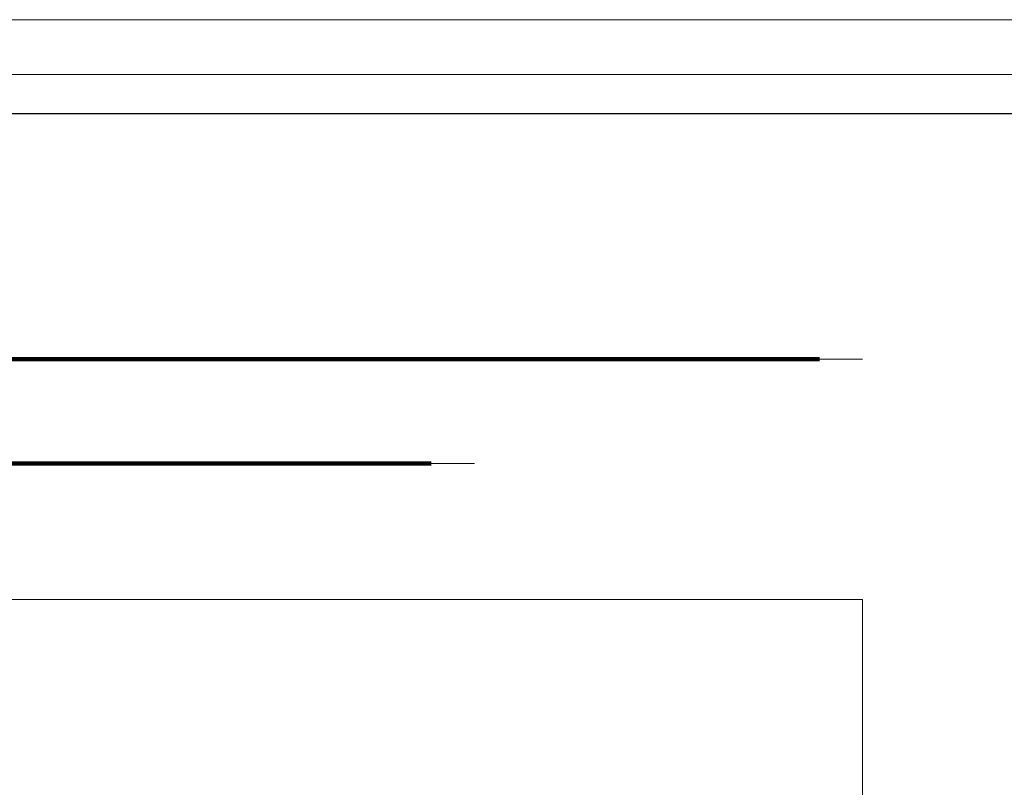
# Model space of a CAD drawing. Units: millimetres. Extents: x -28598 to 27505, y -9594 to 5460.
# Drawn here: x -21754 to -17207, y 1912 to 5460 of the extents above; entities that cross this region are included whole.
import ezdxf

# ---------------------------------------------------------------- set-up
doc = ezdxf.new("R2010")
doc.units = ezdxf.units.MM
doc.linetypes.add('IMPORT-BORDER', pattern=[0])
for name, color, linetype, lineweight in [('8074887_dwg', 8, 'Continuous', 9), ('G-ANNO-TTLB', 6, 'Continuous', 9), ('G-ANNO-TTLB-THIN', 151, 'Continuous', 9), ('HAGS-Dim Plan', 7, 'Continuous', 90), ('HAGS-EN16630 Movement Space', 7, 'IMPORT-BORDER', 9)]:
    doc.layers.add(name, color=color, linetype=linetype, lineweight=lineweight)

# ---------------------------------------------------------------- blocks, each defined once
blk = doc.blocks.new('8074887_dwg_HAGS - Dim Plan arrow-666625-Level 1')
at = {"layer": 'HAGS-Dim Plan', "color": 250, "lineweight": 9}
blk.add_line((0, 0), (-1, 0), dxfattribs=at)
blk = doc.blocks.new('8074887_dwg-666624-Level 1')
at = {"layer": 'HAGS-Dim Plan'}
for p, q in [((4475.2, 4389), (686.9, 4389)), ((2682.3, 3906.2), (605.4, 3906.2))]:
    blk.add_line(p, q, dxfattribs=at)
at = {"layer": 'HAGS-EN16630 Movement Space', "linetype": 'Continuous', "flags": 128}
blk.add_lwpolyline([(-2374.8, -771.8), (-4524.6, -771.8), (-4524.6, 3278.8), (-1524.8, 3278.8), (4675.2, 3278.8), (4675.2, -2321.3), (2125.2, -2321.3), (2125.2, -3171.3), (-2374.8, -3171.3)], close=True, dxfattribs=at)
at = {"xscale": 200, "yscale": 200, "zscale": 200}
for p in [(4675.2, 4389), (2882.3, 3906.2)]:
    blk.add_blockref('8074887_dwg_HAGS - Dim Plan arrow-666625-Level 1', p, dxfattribs=at)
blk = doc.blocks.new('A3 NGANG - A3 NGANG-450190-Superstructure')
at = {"layer": 'G-ANNO-TTLB-THIN'}
for p, q in [((422.5, 296), (2.5, 296)), ((417.5, 291), (22.5, 291))]:
    blk.add_line(p, q, dxfattribs=at)

msp = doc.modelspace()

# ---------------------------------------------------------------- linework, layer by layer
msp.add_lwpolyline([(-27394, 5026), (-7778, 5026), (-7778, -4867.6), (-27394, -4867.6)], close=True)

# ---------------------------------------------------------------- block references
at = {"layer": '8074887_dwg', "color": 250}
msp.add_blockref('8074887_dwg-666624-Level 1', (-22536.2, -498.2), dxfattribs=at)
at = {"layer": 'G-ANNO-TTLB', "xscale": 50.68800000000001, "yscale": 50.68800000000001, "zscale": 50.68800000000001}
msp.add_blockref('A3 NGANG - A3 NGANG-450190-Superstructure', (-28724.9, -9543.3), dxfattribs=at)

doc.saveas('drawing.dxf')
